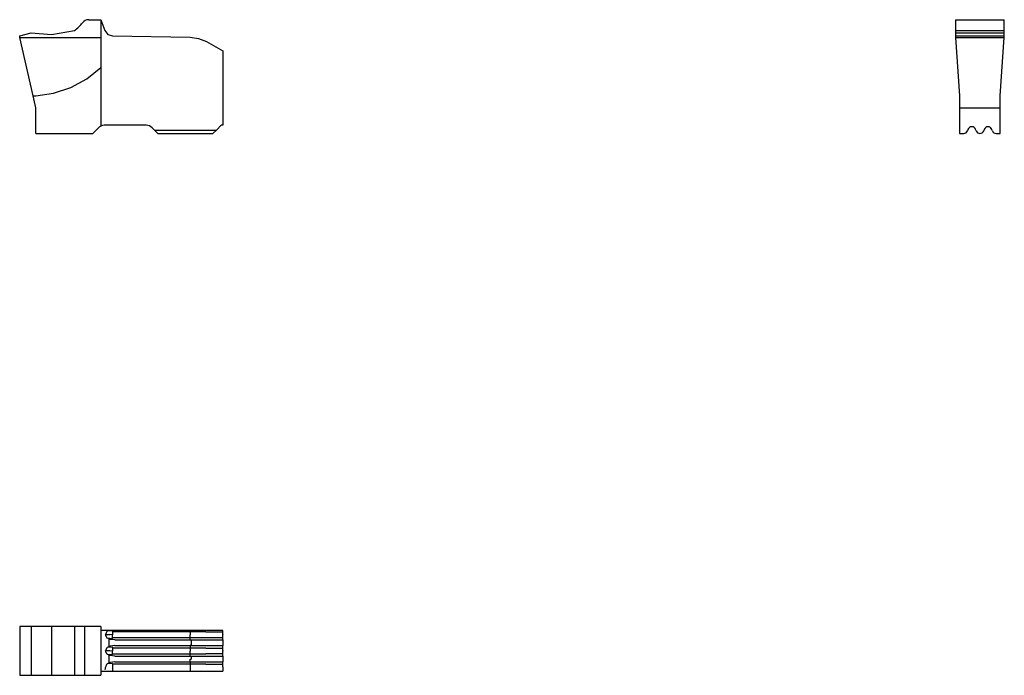
# Model space of a CAD drawing. Extents: x 66.9 to 127.5, y 178 to 218.4.
import ezdxf

# ---------------------------------------------------------------- set-up
doc = ezdxf.new("R2010")
doc.units = 0
doc.header["$MEASUREMENT"] = 0
doc.layers.add('STANDARDEBENE', color=7, linetype='CONTINUOUS')

# ---------------------------------------------------------------- blocks, each defined once
blk = doc.blocks.new('BLOCK_4')
at = {"layer": 'STANDARDEBENE', "color": 7}
for points in [[(71.166, 218.352), (71.917, 218.352)], [(71.917, 218.352), (71.917, 217.255)], [(71.917, 218.352), (72.154, 217.685)], [(124.534, 218.352), (127.536, 218.352)], [(124.534, 218.352), (124.534, 218.306), (124.534, 218.168)], [(127.536, 218.168), (127.536, 218.306), (127.536, 218.352)], [(67.617, 217.54), (68.866, 217.431), (70.28, 217.682)], [(72.154, 217.685), (72.337, 217.445), (72.626, 217.353)], [(124.534, 218.168), (124.534, 217.911), (124.534, 217.682)], [(124.534, 217.682), (127.536, 217.682)], [(124.534, 217.682), (124.534, 217.54)], [(127.536, 217.682), (127.536, 217.911), (127.536, 218.168)], [(127.536, 217.54), (127.536, 217.682)], [(66.915, 217.353), (67.617, 217.54)], [(66.915, 217.255), (66.915, 217.353)], [(66.915, 217.255), (71.917, 217.255)], [(67.744, 213.674), (66.915, 217.255)], [(71.917, 217.255), (71.917, 215.417)], [(72.626, 217.353), (77.417, 217.269)], [(77.417, 217.269), (77.932, 217.202), (78.415, 217.001)], [(124.534, 217.54), (127.536, 217.54)], [(124.534, 217.54), (124.534, 217.353)], [(124.534, 217.353), (127.536, 217.353)], [(124.534, 217.353), (124.534, 217.255)], [(124.534, 217.255), (127.536, 217.255)], [(124.534, 217.255), (124.785, 213.674)], [(127.286, 213.674), (127.536, 217.255)], [(127.536, 217.353), (127.536, 217.54)], [(127.536, 217.255), (127.536, 217.353)], [(78.415, 217.001), (79.417, 216.426), (79.417, 211.854), (79.315, 211.854), (79.022, 211.561)], [(67.899, 213.674), (69.003, 213.836), (70.062, 214.189), (71.042, 214.722), (71.917, 215.417)], [(71.917, 215.417), (71.917, 211.808)], [(67.744, 213.674), (67.899, 213.674)], [(67.917, 212.923), (67.744, 213.674)], [(124.785, 213.674), (124.785, 213.67)], [(124.785, 213.67), (124.785, 212.923)], [(127.286, 212.923), (127.286, 213.674)], [(67.917, 211.353), (67.917, 212.923)], [(124.785, 212.923), (127.286, 212.923)], [(124.785, 212.923), (124.785, 211.353)], [(127.286, 211.353), (127.286, 212.923)], [(71.769, 211.705), (71.416, 211.353)], [(72.122, 211.854), (72.016, 211.843), (71.917, 211.808)], [(74.708, 211.854), (72.122, 211.854)], [(75.064, 211.705), (74.898, 211.815), (74.708, 211.854)], [(75.209, 211.561), (75.064, 211.705)], [(125.3, 211.6), (125.271, 211.518)], [(125.801, 211.518), (125.769, 211.6)], [(126.298, 211.6), (126.27, 211.518)], [(126.799, 211.518), (126.771, 211.6)], [(67.917, 211.353), (71.416, 211.353)], [(75.209, 211.561), (79.022, 211.561)], [(75.209, 211.561), (75.417, 211.353), (78.814, 211.353)], [(78.814, 211.353), (79.022, 211.561)], [(124.785, 211.353), (125.035, 211.353)], [(127.035, 211.353), (127.286, 211.353)], [(66.915, 181.01), (66.915, 178.008)], [(67.617, 181.01), (66.915, 181.01)], [(67.617, 181.01), (67.617, 178.008)], [(68.866, 181.01), (67.617, 181.01)], [(68.866, 181.01), (68.866, 178.008)], [(70.28, 181.01), (68.866, 181.01)], [(70.28, 181.01), (70.28, 178.008)], [(70.778, 181.01), (70.541, 181.01), (70.28, 181.01)], [(71.166, 181.01), (70.951, 181.01), (70.915, 181.01), (70.778, 181.01)], [(70.915, 181.01), (70.915, 178.008)], [(71.917, 181.01), (71.166, 181.01)], [(71.917, 181.01), (71.917, 180.76)], [(72.302, 180.76), (71.917, 180.76), (71.917, 178.259), (71.917, 178.008)], [(72.298, 180.714), (72.284, 180.696), (72.274, 180.675), (72.259, 180.654), (72.245, 180.629), (72.235, 180.601), (72.224, 180.573), (72.21, 180.541), (72.199, 180.509)], [(72.302, 180.714), (72.298, 180.714)], [(72.365, 180.76), (72.33, 180.76), (72.302, 180.76)], [(72.365, 180.76), (72.305, 180.714), (72.302, 180.714)], [(72.626, 180.739), (72.305, 180.714)], [(77.414, 180.76), (72.365, 180.76)], [(72.626, 180.739), (72.626, 180.725), (72.626, 180.703), (72.626, 180.686), (72.626, 180.682), (72.626, 180.654), (72.626, 180.626), (72.626, 180.59), (72.626, 180.559), (72.626, 180.523)], [(77.414, 180.686), (72.626, 180.686)], [(77.414, 180.76), (77.414, 180.739)], [(78.313, 180.76), (77.879, 180.76), (77.414, 180.76)], [(77.414, 180.739), (77.414, 180.732), (77.414, 180.721), (77.414, 180.703), (77.414, 180.686), (77.414, 180.65), (77.417, 180.612), (77.417, 180.569), (77.417, 180.523)], [(78.384, 180.686), (77.414, 180.686)], [(79.417, 180.76), (78.313, 180.76)], [(78.384, 180.686), (79.417, 180.686)], [(79.417, 180.739), (79.417, 180.76)], [(79.417, 180.523), (79.417, 180.686), (79.417, 180.739)], [(72.298, 180.305), (72.284, 180.322), (72.274, 180.34), (72.259, 180.365), (72.245, 180.389), (72.235, 180.418), (72.224, 180.446), (72.21, 180.478), (72.199, 180.509)], [(72.199, 180.509), (72.207, 180.509), (72.214, 180.509), (72.217, 180.509), (72.224, 180.509), (72.231, 180.509), (72.235, 180.509), (72.242, 180.509), (72.245, 180.509), (72.252, 180.509), (72.259, 180.509), (72.263, 180.509), (72.27, 180.509), (72.274, 180.509), (72.281, 180.509), (72.288, 180.509), (72.291, 180.509), (72.298, 180.509), (72.305, 180.509), (72.309, 180.509), (72.316, 180.509), (72.319, 180.509), (72.326, 180.509), (72.334, 180.509), (72.341, 180.509), (72.344, 180.509), (72.351, 180.509), (72.355, 180.509), (72.362, 180.509), (72.369, 180.509), (72.372, 180.509), (72.379, 180.509), (72.386, 180.509), (72.39, 180.509), (72.397, 180.509), (72.404, 180.509), (72.408, 180.509), (72.415, 180.509), (72.422, 180.509), (72.425, 180.509), (72.432, 180.509), (72.439, 180.509), (72.443, 180.509), (72.45, 180.509), (72.457, 180.509)], [(72.302, 180.301), (72.298, 180.305)], [(72.298, 180.305), (72.626, 180.276)], [(72.764, 180.185), (72.482, 180.217), (72.422, 180.245), (72.302, 180.301)], [(72.418, 179.783), (72.418, 180.234)], [(72.626, 180.495), (72.457, 180.509)], [(72.626, 180.523), (72.626, 180.495)], [(72.626, 180.276), (72.626, 180.294), (72.626, 180.312), (72.626, 180.333), (72.626, 180.336), (72.626, 180.361), (72.626, 180.393), (72.626, 180.425), (72.626, 180.46), (72.626, 180.495)], [(72.626, 180.333), (77.414, 180.333)], [(72.764, 180.185), (77.414, 180.185)], [(77.414, 180.276), (77.414, 180.287), (77.414, 180.298), (77.414, 180.315), (77.414, 180.333), (77.414, 180.365), (77.417, 180.407), (77.417, 180.449), (77.417, 180.495)], [(77.414, 180.333), (78.384, 180.333)], [(77.414, 180.185), (77.414, 180.231), (77.414, 180.276)], [(77.414, 180.185), (77.445, 180.185), (77.474, 180.185)], [(77.417, 180.523), (77.417, 180.495)], [(77.474, 180.185), (77.474, 179.836)], [(77.474, 180.185), (77.855, 180.185), (78.211, 180.185)], [(78.211, 180.185), (79.417, 180.185)], [(78.384, 180.333), (79.417, 180.333)], [(79.417, 180.523), (79.417, 180.495)], [(79.417, 180.276), (79.417, 180.333), (79.417, 180.495)], [(79.417, 180.185), (79.417, 180.276)], [(79.417, 180.185), (79.417, 179.836)], [(72.298, 179.712), (72.284, 179.698), (72.274, 179.677), (72.259, 179.656), (72.245, 179.631), (72.235, 179.603), (72.224, 179.571), (72.21, 179.543), (72.199, 179.511)], [(72.298, 179.306), (72.284, 179.32), (72.274, 179.342), (72.259, 179.366), (72.245, 179.391), (72.235, 179.416), (72.224, 179.447), (72.21, 179.479), (72.199, 179.511)], [(72.457, 179.511), (72.45, 179.511), (72.443, 179.511), (72.439, 179.511), (72.432, 179.511), (72.429, 179.511), (72.422, 179.511), (72.418, 179.511), (72.411, 179.511), (72.404, 179.511), (72.401, 179.511), (72.394, 179.511), (72.39, 179.511), (72.383, 179.511), (72.376, 179.511), (72.372, 179.511), (72.365, 179.511), (72.362, 179.511), (72.355, 179.511), (72.351, 179.511), (72.344, 179.511), (72.337, 179.511), (72.334, 179.511), (72.326, 179.511), (72.323, 179.511), (72.316, 179.511), (72.309, 179.511), (72.305, 179.511), (72.298, 179.511), (72.295, 179.511), (72.288, 179.511), (72.284, 179.511), (72.277, 179.511), (72.274, 179.511), (72.267, 179.511), (72.259, 179.511), (72.256, 179.511), (72.249, 179.511), (72.245, 179.511), (72.238, 179.511), (72.235, 179.511), (72.228, 179.511), (72.224, 179.511), (72.217, 179.511), (72.21, 179.511), (72.207, 179.511), (72.199, 179.511)], [(72.626, 179.74), (72.302, 179.712), (72.298, 179.712)], [(72.764, 179.836), (72.482, 179.8), (72.422, 179.772), (72.302, 179.716)], [(72.302, 179.712), (72.302, 179.716)], [(72.626, 179.497), (72.457, 179.511)], [(72.626, 179.74), (72.626, 179.726), (72.626, 179.705), (72.626, 179.684), (72.626, 179.656), (72.626, 179.624), (72.626, 179.592), (72.626, 179.56), (72.626, 179.525)], [(77.414, 179.684), (72.626, 179.684)], [(72.626, 179.525), (72.626, 179.497)], [(72.626, 179.278), (72.626, 179.292), (72.626, 179.313), (72.626, 179.335), (72.626, 179.363), (72.626, 179.395), (72.626, 179.426), (72.626, 179.462), (72.626, 179.497)], [(72.764, 179.836), (77.414, 179.836)], [(77.414, 179.836), (77.414, 179.786), (77.414, 179.74)], [(77.474, 179.836), (77.445, 179.836), (77.414, 179.836)], [(77.414, 179.74), (77.414, 179.73), (77.414, 179.719), (77.414, 179.705), (77.414, 179.687), (77.414, 179.684), (77.414, 179.652), (77.417, 179.613), (77.417, 179.571), (77.417, 179.525)], [(78.384, 179.684), (77.414, 179.684)], [(77.414, 179.278), (77.414, 179.289), (77.414, 179.299), (77.414, 179.313), (77.414, 179.331), (77.414, 179.335), (77.414, 179.366), (77.417, 179.405), (77.417, 179.451), (77.417, 179.497)], [(77.417, 179.525), (77.417, 179.497)], [(77.474, 179.836), (77.855, 179.836), (78.211, 179.836)], [(78.211, 179.836), (79.417, 179.836)], [(78.384, 179.684), (79.417, 179.684)], [(79.417, 179.74), (79.417, 179.836)], [(79.417, 179.525), (79.417, 179.684), (79.417, 179.74)], [(79.417, 179.525), (79.417, 179.497)], [(79.417, 179.278), (79.417, 179.335), (79.417, 179.497)], [(72.302, 179.303), (72.298, 179.306)], [(72.298, 179.306), (72.626, 179.278)], [(72.764, 179.186), (72.482, 179.218), (72.422, 179.246), (72.302, 179.303)], [(72.764, 178.834), (72.482, 178.802), (72.422, 178.774), (72.302, 178.717)], [(72.418, 178.784), (72.418, 179.236)], [(72.626, 179.335), (77.414, 179.335)], [(72.764, 179.186), (77.414, 179.186)], [(72.764, 178.834), (77.414, 178.834)], [(77.414, 179.335), (78.384, 179.335)], [(77.414, 179.186), (77.414, 179.232), (77.414, 179.278)], [(77.414, 179.186), (77.445, 179.186), (77.474, 179.186)], [(77.414, 179.01), (77.414, 179.006), (77.414, 179.003), (77.417, 179.003), (77.421, 179.003), (77.424, 178.999), (77.428, 178.999), (77.435, 178.999), (77.445, 178.999), (77.452, 178.999), (77.459, 178.999), (77.463, 178.999), (77.466, 179.003), (77.47, 179.003), (77.474, 179.006), (77.474, 179.01)], [(77.414, 178.834), (77.414, 179.003)], [(77.414, 178.834), (77.826, 178.834), (78.211, 178.834)], [(77.414, 178.834), (77.414, 178.788), (77.414, 178.742)], [(77.474, 179.186), (77.474, 179.01)], [(77.474, 179.186), (77.855, 179.186), (78.211, 179.186)], [(78.211, 179.186), (79.417, 179.186)], [(78.211, 178.834), (79.417, 178.834)], [(79.417, 179.335), (78.384, 179.335)], [(79.417, 179.186), (79.417, 179.278)], [(79.417, 179.186), (79.417, 178.834)], [(79.417, 178.742), (79.417, 178.834)], [(71.917, 178.259), (72.154, 178.259)], [(72.298, 178.714), (72.288, 178.703), (72.277, 178.689), (72.267, 178.668), (72.256, 178.65), (72.245, 178.629), (72.235, 178.604), (72.228, 178.58), (72.217, 178.555), (72.199, 178.509), (72.185, 178.463), (72.171, 178.41), (72.154, 178.354)], [(72.154, 178.259), (72.337, 178.259), (72.626, 178.259)], [(72.626, 178.742), (72.302, 178.714), (72.298, 178.714)], [(72.302, 178.714), (72.302, 178.717)], [(72.626, 178.742), (72.626, 178.728), (72.626, 178.707), (72.626, 178.685), (72.626, 178.657), (72.626, 178.625), (72.626, 178.594), (72.626, 178.558), (72.626, 178.527)], [(77.414, 178.685), (72.626, 178.685)], [(72.626, 178.527), (72.626, 178.259)], [(72.626, 178.259), (77.417, 178.259)], [(77.414, 178.742), (77.414, 178.731), (77.414, 178.721), (77.414, 178.707), (77.414, 178.689), (77.414, 178.685), (77.414, 178.654), (77.417, 178.615), (77.417, 178.569), (77.417, 178.527)], [(78.384, 178.685), (77.414, 178.685)], [(77.417, 178.527), (77.417, 178.259)], [(77.417, 178.259), (77.932, 178.259), (78.415, 178.259)], [(78.384, 178.685), (79.417, 178.685)], [(78.415, 178.259), (79.417, 178.259)], [(79.417, 178.527), (79.417, 178.685), (79.417, 178.742)], [(79.417, 178.527), (79.417, 178.259)], [(66.915, 178.008), (67.617, 178.008)], [(67.617, 178.008), (68.866, 178.008)], [(68.866, 178.008), (70.28, 178.008)], [(70.28, 178.008), (70.541, 178.008), (70.778, 178.008)], [(70.778, 178.008), (70.915, 178.008), (70.951, 178.008), (71.166, 178.008)], [(71.166, 178.008), (71.917, 178.008)]]:
    blk.add_lwpolyline(points, dxfattribs=at)
for points in [[(71.166, 218.352), (71.011, 218.352), (70.87, 218.281), (70.778, 218.168)], [(70.28, 217.682), (70.474, 217.83), (70.644, 217.999), (70.778, 218.168)], [(71.917, 211.808), (71.857, 211.783), (71.808, 211.748), (71.769, 211.705)], [(125.536, 211.762), (125.427, 211.762), (125.335, 211.695), (125.3, 211.6)], [(125.769, 211.6), (125.734, 211.698), (125.638, 211.762), (125.536, 211.762)], [(126.534, 211.762), (126.428, 211.762), (126.337, 211.695), (126.298, 211.6)], [(126.771, 211.6), (126.732, 211.698), (126.637, 211.762), (126.534, 211.762)], [(125.035, 211.353), (125.144, 211.353), (125.236, 211.42), (125.271, 211.518)], [(125.801, 211.518), (125.836, 211.416), (125.931, 211.353), (126.033, 211.353)], [(126.033, 211.353), (126.143, 211.353), (126.234, 211.42), (126.27, 211.518)], [(126.799, 211.518), (126.834, 211.416), (126.929, 211.353), (127.035, 211.353)]]:
    blk.add_open_spline(points, degree=3, dxfattribs=at)
blk = doc.blocks.new('BLOCK_2')
at = {"layer": 'STANDARDEBENE'}
blk.add_blockref('BLOCK_4', (0, 0), dxfattribs=at)

msp = doc.modelspace()

# ---------------------------------------------------------------- block references
at = {"layer": 'STANDARDEBENE'}
msp.add_blockref('BLOCK_2', (0, 0), dxfattribs=at)

doc.saveas('drawing.dxf')
